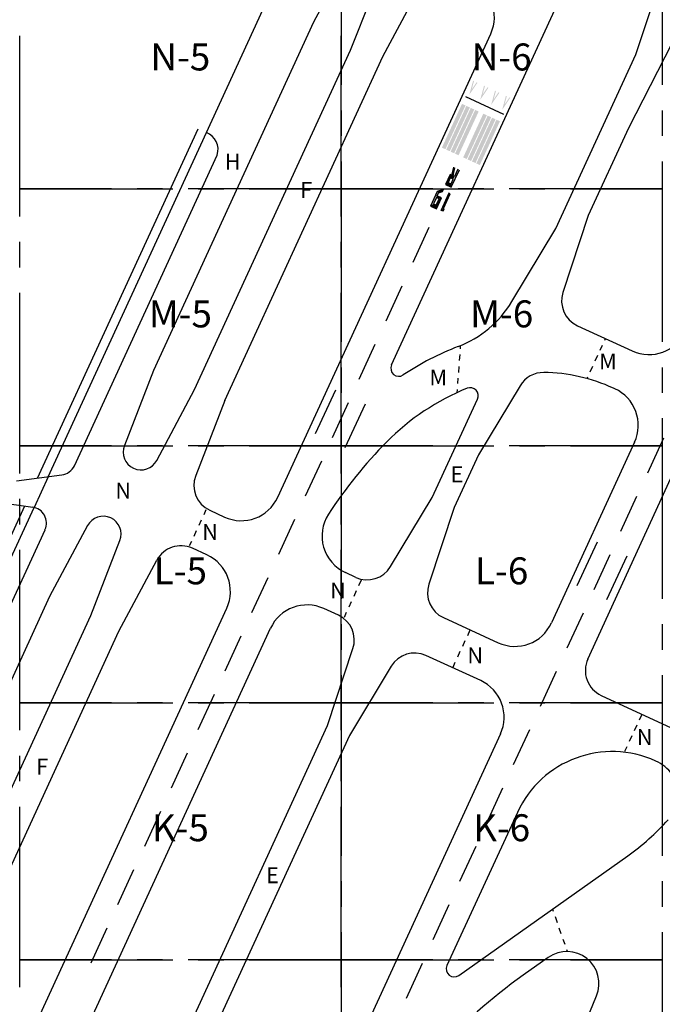
# Paper-space layout 'Layout1' of a CAD drawing. Units: inches. Extents: x 0.4 to 42.4, y 0 to 30.
# Drawn here: x 7.8 to 10.3, y 15.8 to 19.7 of the extents above; entities that cross this region are included whole.
import ezdxf

# ---------------------------------------------------------------- set-up
doc = ezdxf.new("R2010")
doc.units = ezdxf.units.IN
doc.header["$MEASUREMENT"] = 0
doc.linetypes.add('CENTER2', pattern=[1.125, 0.75, -0.125, 0.125, -0.125])
doc.layers.get('0').update_dxf_attribs({"linetype": 'CONTINUOUS'})
doc.layers.add('G-TBLK-APRT-INFO', color=4, linetype='CONTINUOUS')
doc.layers.add('G-TBLK-MISC', color=8, linetype='CONTINUOUS')
doc.styles.add('Arial', font='arial.ttf')
doc.styles.add('L200', font='SIMPLEX.SHX', dxfattribs={"height": 0.2})

# ---------------------------------------------------------------- blocks, each defined once
blk = doc.blocks.new('LAS')
at = {"color": 252}
for p, q in [((4.9947, 14.2462), (5.6209, 15.6096)), ((4.1668, 12.7278), (4.3652, 12.7534)), ((4.3054, 12.7457), (4.244, 12.6119)), ((4.0282, 12.6432), (4.238, 12.613))]:
    blk.add_line(p, q, dxfattribs=at)
at = {"color": 5}
for p, q in [((5.6273, 15.0366), (5.4621, 14.7273)), ((5.6234, 14.6054), (5.7685, 14.9717)), ((5.8017, 13.2328), (6.5737, 14.9135)), ((6.8661, 14.5858), (6.9766, 14.9202)), ((5.7643, 14.5768), (5.9295, 14.886)), ((5.4621, 14.7273), (4.7644, 13.2082)), ((7.0553, 14.6959), (6.8345, 14.2653)), ((5.3056, 12.6557), (6.2339, 14.6767)), ((4.9438, 13.1259), (5.6234, 14.6054)), ((5.0754, 13.0771), (5.7643, 14.5768)), ((6.5177, 13.8273), (6.8661, 14.5858)), ((6.8345, 14.2653), (6.6591, 13.8836)), ((4.4199, 12.7936), (5.0418, 14.1476)), ((6.6591, 13.8836), (6.5487, 13.5491)), ((6.3259, 13.5089), (6.5177, 13.8273)), ((6.612, 13.4037), (6.8506, 13.2941)), ((4.7644, 13.2082), (4.6374, 12.8814)), ((6.3618, 13.1423), (6.1801, 12.8406)), ((4.7786, 12.8166), (4.9438, 13.1259)), ((6.7745, 13.1288), (6.7685, 13.1315)), ((5.0754, 13.0771), (4.9484, 12.7503)), ((5.9793, 12.6552), (6.1764, 13.0841)), ((6.8605, 12.8967), (6.4982, 12.1079)), ((6.1801, 12.8406), (6.0748, 12.6114)), ((6.6569, 11.9503), (7.0513, 12.809)), ((5.7976, 12.3535), (5.9793, 12.6552)), ((5.0097, 12.5991), (5.0735, 12.5698)), ((6.0748, 12.6114), (5.9643, 12.2769)), ((3.7676, 11.3735), (4.2917, 12.5145)), ((4.4769, 12.5322), (4.3118, 12.2229)), ((4.4911, 12.1405), (4.6182, 12.4673)), ((4.9975, 12.4044), (4.9337, 12.4337)), ((4.6139, 12.0723), (4.7791, 12.3816)), ((5.646, 12.3068), (5.6008, 12.3276)), ((4.3118, 12.2229), (3.6455, 10.7725)), ((4.1867, 10.22), (5.0835, 12.1723)), ((5.57, 12.1414), (5.5064, 12.1706)), ((3.8249, 10.6901), (4.4911, 12.1405)), ((6.0276, 12.1315), (6.2661, 12.0219)), ((3.9566, 10.6413), (4.6139, 12.0723)), ((4.3775, 10.1323), (5.2743, 12.0846)), ((5.5229, 11.6615), (5.6333, 11.996)), ((6.1902, 11.8566), (5.9517, 11.9661)), ((5.8001, 11.9194), (5.6183, 11.6177)), ((6.7153, 11.7925), (7.0202, 11.6512)), ((4.8605, 10.2194), (5.5229, 11.6615)), ((5.6183, 11.6177), (4.9559, 10.1756)), ((6.2761, 11.6245), (5.3773, 9.6676)), ((6.35, 11.2822), (6.0432, 10.6143)), ((6.0954, 10.5714), (6.8309, 11.0928)), ((6.4847, 10.65), (6.3747, 10.572)), ((6.5042, 10.0248), (6.6948, 10.4819))]:
    blk.add_line(p, q, dxfattribs=at)
at = {"color": 251}
for p, q in [((6.1235, 14.4025), (6.2888, 14.3266)), ((6.0622, 14.0072), (6.0973, 14.0835)), ((6.0714, 14.0954), (6.0636, 14.0604)), ((6.07, 14.0575), (6.0777, 14.0925)), ((6.091, 14.0864), (6.0764, 14.0546)), ((6.0573, 14.0634), (6.0368, 14.0189)), ((6.0578, 14.0477), (6.049, 14.0286)), ((6.0636, 14.0604), (6.0573, 14.0634)), ((6.0705, 14.0419), (6.0578, 14.0477)), ((6.0617, 14.0228), (6.0705, 14.0419)), ((6.0764, 14.0546), (6.07, 14.0575)), ((6.0278, 13.9968), (6.0011, 13.989)), ((6.0239, 13.9884), (6.0278, 13.9968)), ((6.0368, 14.0189), (6.0622, 14.0072)), ((6.049, 14.0286), (6.0617, 14.0228)), ((6.0544, 14.0242), (6.0608, 14.0212)), ((6.0011, 13.989), (5.9719, 13.9254)), ((5.997, 13.9632), (5.9841, 13.9352)), ((5.9968, 13.9294), (6.0097, 13.9574)), ((6.0097, 13.9574), (5.997, 13.9632)), ((5.9973, 13.9137), (6.019, 13.9608)), ((5.9999, 13.9696), (6.0061, 13.9832)), ((6.019, 13.9608), (5.9999, 13.9696)), ((6.0061, 13.9832), (6.0239, 13.9884)), ((6.0515, 13.9813), (6.0164, 13.9049)), ((6.0286, 13.9147), (6.0578, 13.9783)), ((6.0578, 13.9783), (6.0515, 13.9813)), ((5.9719, 13.9254), (5.9973, 13.9137)), ((5.9841, 13.9352), (5.9968, 13.9294)), ((6.0265, 13.9034), (6.0312, 13.9136)), ((6.0312, 13.9136), (6.0286, 13.9147)), ((5.9647, 13.8319), (5.8946, 13.6793)), ((5.7777, 13.4249), (5.8478, 13.5775)), ((5.6609, 13.1705), (5.731, 13.3231)), ((6.1014, 13.3167), (6.1004, 13.3026)), ((6.7106, 13.2966), (6.7202, 13.3183)), ((6.7308, 13.3412), (6.7339, 13.3477)), ((6.0986, 13.2779), (6.0966, 13.2516)), ((6.6889, 13.2507), (6.7, 13.2747)), ((6.0948, 13.2264), (6.0929, 13.2001)), ((6.6671, 13.203), (6.6782, 13.227)), ((6.6534, 13.1734), (6.6567, 13.1806)), ((6.091, 13.175), (6.0897, 13.1513)), ((5.5573, 13.1222), (5.4688, 12.9318)), ((6.0879, 13.1262), (6.0868, 13.1118)), ((5.544, 12.9162), (5.6141, 13.0688)), ((5.6867, 13.0621), (5.5983, 12.8717)), ((6.9178, 12.7625), (6.9879, 12.9151)), ((5.4272, 12.6618), (5.4973, 12.8144)), ((6.801, 12.5082), (6.871, 12.6608)), ((4.9847, 12.5806), (4.9944, 12.6023)), ((4.963, 12.5338), (4.9741, 12.5577)), ((5.3103, 12.4074), (5.3804, 12.56)), ((4.9413, 12.487), (4.9524, 12.5109)), ((4.9218, 12.4451), (4.9309, 12.4646)), ((6.6974, 12.4598), (6.6089, 12.2695)), ((6.6841, 12.2538), (6.7542, 12.4064)), ((6.8268, 12.3997), (6.7383, 12.2093)), ((5.1935, 12.153), (5.2636, 12.3056)), ((5.6695, 12.2939), (5.6584, 12.2699)), ((5.648, 12.2475), (5.6369, 12.2236)), ((5.6262, 12.2007), (5.6151, 12.1768)), ((5.6045, 12.1539), (5.5949, 12.1323)), ((6.5673, 11.9994), (6.6374, 12.152)), ((6.1431, 12.0761), (6.132, 12.0521)), ((5.0766, 11.8986), (5.1467, 12.0512)), ((6.1216, 12.0297), (6.1105, 12.0058)), ((6.0998, 11.9829), (6.0887, 11.959)), ((6.0781, 11.9361), (6.0685, 11.9145)), ((6.4504, 11.745), (6.5205, 11.8976)), ((4.9598, 11.6443), (5.0299, 11.7969)), ((6.892, 11.7087), (6.8809, 11.6848)), ((6.3336, 11.4906), (6.4037, 11.6432)), ((6.8705, 11.6624), (6.8593, 11.6384)), ((6.8487, 11.6155), (6.8376, 11.5916)), ((6.827, 11.5687), (6.8173, 11.5471)), ((4.8429, 11.3899), (4.913, 11.5425)), ((6.2167, 11.2363), (6.2868, 11.3889)), ((4.7261, 11.1355), (4.7962, 11.2881)), ((6.0999, 10.9819), (6.17, 11.1345)), ((4.6092, 10.8811), (4.6793, 11.0337)), ((5.983, 10.7275), (6.0531, 10.8801)), ((6.5031, 10.8604), (6.5064, 10.851)), ((6.5144, 10.8277), (6.5231, 10.8027)), ((4.4924, 10.6267), (4.5625, 10.7793)), ((6.5313, 10.7789), (6.5399, 10.7539)), ((6.5481, 10.7301), (6.5562, 10.7078)), ((6.5645, 10.684), (6.5673, 10.6758)), ((5.8662, 10.4731), (5.9363, 10.6257))]:
    blk.add_line(p, q, dxfattribs=at)
at = {"color": 2}
for p, q in [((4.2595, 12.7398), (4.9591, 14.2626)), ((4.3054, 12.7457), (4.9947, 14.2462)), ((3.6354, 11.381), (4.2036, 12.618)), ((3.6626, 11.3463), (4.244, 12.6119))]:
    blk.add_line(p, q, dxfattribs=at)
at = {"color": 5}
for centre, radius, start, end in [((6.0749, 14.7498), 0.175, 335.3289, 65.3289), ((4.9661, 14.172), 0.0796, 342.118, 68.9286), ((6.6617, 13.5118), 0.119, 161.726, 245.3289), ((5.9242, 13.7509), 0.469, 291.0045, 328.9318), ((6.9236, 13.4531), 0.175, 245.3289, 335.3288), ((6.5264, 12.1826), 1.211, 111.0045, 123.7827), ((5.8335, 13.2182), 0.035, 155.3289, 303.7827), ((6.4637, 13.0809), 0.119, 89.2802, 148.9318), ((6.4558, 12.4509), 0.749, 65.3289, 89.2802), ((6.5266, 12.1584), 1.05, 112.1125, 135.2695), ((6.1445, 13.0987), 0.035, 335.3289, 112.1125), ((6.7015, 12.9697), 0.175, 335.3288, 65.3289), ((4.7099, 12.8532), 0.0778, 158.7625, 331.8952), ((7.1731, 11.5179), 1.96, 135.2695, 147.1348), ((4.3562, 12.8228), 0.07, 277.3583, 335.3325), ((5.0594, 12.7072), 0.119, 158.7625, 245.3289), ((5.1465, 12.7288), 0.175, 245.3289, 335.3289), ((4.228, 12.5437), 0.07, 335.3289, 81.8249), ((5.6738, 12.4866), 0.175, 147.1348, 245.3289), ((4.5456, 12.4955), 0.0778, 338.7625, 151.8952), ((4.884, 12.3255), 0.119, 65.3289, 151.8953), ((4.9245, 12.2453), 0.175, 335.3289, 65.3289), ((5.6957, 12.4149), 0.119, 245.3289, 328.9318), ((6.0773, 12.2396), 0.119, 161.726, 245.3288), ((5.4334, 12.0116), 0.175, 65.3289, 155.3289), ((5.5203, 12.0333), 0.119, 341.726, 65.3289), ((6.3392, 12.181), 0.175, 245.3288, 335.3288), ((5.902, 11.858), 0.119, 65.3289, 148.9318), ((6.765, 11.9006), 0.119, 155.3288, 245.3289), ((6.1171, 11.6975), 0.175, 335.3288, 65.3289), ((6.7635, 11.0923), 0.455, 65.3288, 155.3288), ((6.8745, 11.334), 0.189, 37.4651, 65.3288), ((6.2336, 11.9355), 1.033, 305.3292, 318.4467), ((6.5656, 10.5358), 0.14, 337.3635, 125.3292), ((6.0751, 10.6), 0.035, 155.3292, 305.3292), ((7.751, 8.6303), 2.38, 125.3292, 149.7686)]:
    blk.add_arc(centre, radius, start, end, dxfattribs=at)
at = {"color": 251}
for points in [[(6.1403, 14.4102), (6.1509, 14.4334), (6.157, 14.4718), (6.1609, 14.47)], [(6.1761, 14.463), (6.1722, 14.4648), (6.1403, 14.4102), (6.1509, 14.4334)], [(6.188, 14.3883), (6.1986, 14.4115), (6.2047, 14.4499), (6.2086, 14.4481)], [(6.2238, 14.4411), (6.2199, 14.4429), (6.188, 14.3883), (6.1986, 14.4115)], [(6.2524, 14.428), (6.2563, 14.4262), (6.2357, 14.3664), (6.2463, 14.3896)], [(6.2357, 14.3664), (6.2463, 14.3896), (6.2715, 14.4192), (6.2676, 14.421)], [(6.3001, 14.4061), (6.304, 14.4043), (6.2834, 14.3445), (6.294, 14.3677)], [(6.2834, 14.3445), (6.294, 14.3677), (6.3192, 14.3973), (6.3153, 14.3991)], [(6.124, 14.3638), (6.1087, 14.3708), (6.0364, 14.173), (6.0211, 14.18)], [(6.143, 14.355), (6.1278, 14.362), (6.0554, 14.1642), (6.0402, 14.1713)], [(6.1621, 14.3462), (6.1469, 14.3532), (6.0745, 14.1555), (6.0592, 14.1625)], [(6.1812, 14.3375), (6.1659, 14.3445), (6.0936, 14.1467), (6.0783, 14.1537)], [(6.2015, 14.3281), (6.2168, 14.3211), (6.1139, 14.1374), (6.1292, 14.1304)], [(6.2206, 14.3194), (6.2359, 14.3124), (6.133, 14.1286), (6.1483, 14.1216)], [(6.2397, 14.3106), (6.255, 14.3036), (6.1521, 14.1198), (6.1673, 14.1128)], [(6.2588, 14.3018), (6.274, 14.2948), (6.1712, 14.1111), (6.1864, 14.1041)], [(6.091, 14.0864), (6.0973, 14.0835), (6.0617, 14.0228), (6.0622, 14.0072)], [(6.07, 14.0575), (6.0636, 14.0604), (6.0777, 14.0925), (6.0714, 14.0954)], [(6.049, 14.0286), (6.0368, 14.0189), (6.0578, 14.0477), (6.0573, 14.0634)], [(6.0578, 14.0477), (6.0573, 14.0634), (6.0705, 14.0419), (6.0764, 14.0546)], [(6.0061, 13.9832), (6.0011, 13.989), (6.0239, 13.9884), (6.0278, 13.9968)], [(6.0617, 14.0228), (6.0622, 14.0072), (6.049, 14.0286), (6.0368, 14.0189)], [(6.0011, 13.989), (6.0061, 13.9832), (5.9719, 13.9254), (5.9841, 13.9352)], [(5.9973, 13.9137), (5.9968, 13.9294), (6.019, 13.9608), (6.0097, 13.9574)], [(5.997, 13.9632), (5.9999, 13.9696), (6.0097, 13.9574), (6.019, 13.9608)], [(6.0578, 13.9783), (6.0515, 13.9813), (6.0286, 13.9147), (6.0164, 13.9049)], [(5.9719, 13.9254), (5.9841, 13.9352), (5.9973, 13.9137), (5.9968, 13.9294)], [(6.0286, 13.9147), (6.0164, 13.9049), (6.0286, 13.9147), (6.0228, 13.902)], [(6.0286, 13.9147), (6.0228, 13.902), (6.0312, 13.9136), (6.0265, 13.9034)]]:
    blk.add_solid(points, dxfattribs=at)
at = {"color": 4, "insert": (5.5682, 12.2406), "char_height": 0.0694, "width": 0.065031, "attachment_point": 5, "style": 'Arial', "bg_fill": 3, "box_fill_scale": 1.1, "bg_fill_color": 256, "bg_fill_transparency": 0}
blk.add_mtext('N', dxfattribs=at)
at = {"color": 4, "char_height": 0.0694, "style": 'Arial', "bg_fill": 3, "box_fill_scale": 1.1, "bg_fill_color": 256, "bg_fill_transparency": 0}
for s, insert, width, attachment_point in [('H', (5.0745, 14.1536), 0.054813, 1), ('F', (5.4035, 14.03), 0.054813, 1), ('M', (6.7446, 13.2388), 0.065031, 5), ('M', (6.0054, 13.1689), 0.065031, 5), ('E', (6.059, 12.7907), 0.054813, 1), ('N', (4.6323, 12.6759), 0.065031, 5), ('N', (5.011, 12.4956), 0.065031, 5), ('N', (6.1661, 11.9578), 0.065031, 5), ('N', (6.9047, 11.6014), 0.065031, 5), ('F', (4.2532, 11.5167), 0.054813, 1), ('E', (5.2546, 11.0431), 0.054813, 1)]:
    blk.add_mtext(s, dxfattribs=dict(at, insert=insert, width=width, attachment_point=attachment_point))

psp = doc.layouts.get("Layout1")

# ---------------------------------------------------------------- linework, layer by layer
at = {"layer": 'G-TBLK-MISC', "color": 252, "linetype": 'CENTER2', "ltscale": 0.8}
for points in [[(9.052, 19.032), (7.792, 19.032), (7.792, 20.04), (9.052, 20.04), (9.052, 19.032)], [(10.312, 19.032), (9.052, 19.032), (9.052, 20.04), (10.312, 20.04), (10.312, 19.032)], [(9.052, 18.024), (7.792, 18.024), (7.792, 19.032), (9.052, 19.032), (9.052, 18.024)], [(10.312, 18.024), (9.052, 18.024), (9.052, 19.032), (10.312, 19.032), (10.312, 18.024)], [(9.052, 17.016), (7.792, 17.016), (7.792, 18.024), (9.052, 18.024), (9.052, 17.016)], [(10.312, 17.016), (9.052, 17.016), (9.052, 18.024), (10.312, 18.024), (10.312, 17.016)], [(9.052, 16.008), (7.792, 16.008), (7.792, 17.016), (9.052, 17.016), (9.052, 16.008)], [(10.312, 16.008), (9.052, 16.008), (9.052, 17.016), (10.312, 17.016), (10.312, 16.008)], [(9.052, 15), (7.792, 15), (7.792, 16.008), (9.052, 16.008), (9.052, 15)], [(10.312, 15), (9.052, 15), (9.052, 16.008), (10.312, 16.008), (10.312, 15)]]:
    psp.add_lwpolyline(points, dxfattribs=at)

# ---------------------------------------------------------------- texts
at = {"layer": 'G-TBLK-MISC', "char_height": 0.10584, "attachment_point": 5, "style": 'L200'}
for s, insert in [('N-5', (8.422, 19.536)), ('N-6', (9.682, 19.536)), ('M-5', (8.422, 18.528)), ('M-6', (9.682, 18.528)), ('L-5', (8.422, 17.52)), ('L-6', (9.682, 17.52)), ('K-5', (8.422, 16.512)), ('K-6', (9.682, 16.512))]:
    psp.add_mtext(s, dxfattribs=dict(at, insert=insert))

# ---------------------------------------------------------------- next in the draw order: block references
at = {"layer": 'G-TBLK-APRT-INFO', "xscale": 0.9, "yscale": 0.9, "zscale": 0.9}
psp.add_blockref('LAS', (4.0287, 6.432), dxfattribs=at)

doc.saveas('drawing.dxf')
